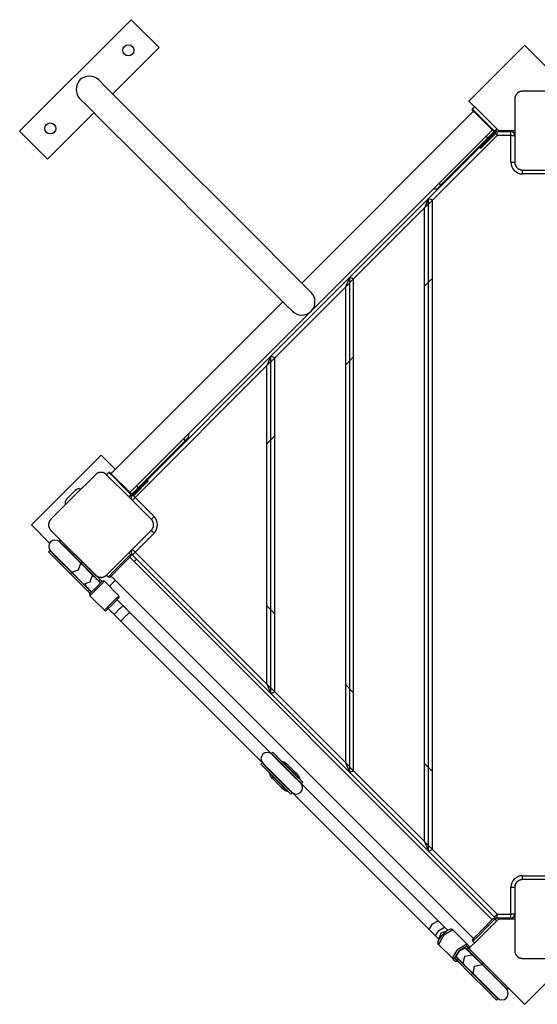
# Model space of a CAD drawing. Units: inches. Extents: x -13 to 112, y -42 to 141.
# Drawn here: x 38 to 45, y 29 to 42 of the extents above; entities that cross this region are included whole.
import ezdxf

# ---------------------------------------------------------------- set-up
doc = ezdxf.new("R2010")
doc.units = ezdxf.units.IN
doc.header["$MEASUREMENT"] = 0
doc.layers.add('Ebene 1', color=7, linetype='Continuous')

# ---------------------------------------------------------------- blocks, each defined once
blk = doc.blocks.new('block 2')
at = {"layer": 'Ebene 1', "color": 179, "lineweight": 25, "true_color": 0x1a171b}
for points in [[(39.581, 41.555), (38.167, 40.141)], [(39.935, 41.201), (39.581, 41.555)], [(44.567, 41.222), (44.465, 41.12), (44.22, 40.876), (43.975, 40.631), (43.874, 40.529)], [(44.574, 41.229), (44.567, 41.222)], [(44.581, 41.222), (44.574, 41.229)], [(44.947, 40.856), (44.689, 41.113), (44.581, 41.222)], [(39.347, 40.613), (39.935, 41.201)], [(41.865, 38.095), (41.784, 38.176), (41.55, 38.41), (41.191, 38.769), (40.751, 39.209), (40.284, 39.676), (39.844, 40.116), (39.485, 40.475), (39.251, 40.709), (39.17, 40.79)], [(44.548, 40.648), (44.544, 40.648), (44.54, 40.648), (44.536, 40.647), (44.532, 40.647), (44.528, 40.646), (44.524, 40.645), (44.52, 40.644), (44.515, 40.642), (44.513, 40.642), (44.511, 40.641), (44.509, 40.64), (44.507, 40.639), (44.504, 40.638), (44.502, 40.637), (44.5, 40.635), (44.497, 40.634), (44.496, 40.633), (44.495, 40.632), (44.494, 40.632), (44.492, 40.631), (44.49, 40.629), (44.487, 40.627), (44.486, 40.627), (44.485, 40.626), (44.483, 40.625), (44.482, 40.623), (44.48, 40.621), (44.477, 40.619), (44.476, 40.618), (44.475, 40.616), (44.475, 40.616), (44.474, 40.615), (44.474, 40.615), (44.473, 40.614), (44.471, 40.611), (44.469, 40.609), (44.468, 40.608), (44.467, 40.606), (44.466, 40.605), (44.465, 40.604), (44.463, 40.601), (44.462, 40.599), (44.461, 40.597), (44.459, 40.594), (44.459, 40.593), (44.458, 40.592), (44.458, 40.59), (44.457, 40.589), (44.455, 40.585), (44.453, 40.58), (44.452, 40.576), (44.451, 40.572), (44.45, 40.57), (44.45, 40.568), (44.449, 40.566), (44.449, 40.564), (44.448, 40.559), (44.448, 40.556), (44.448, 40.552), (44.448, 40.548)], [(45.348, 40.648), (44.948, 40.648), (44.548, 40.648)], [(38.932, 40.552), (39.013, 40.47), (39.247, 40.236), (39.606, 39.878), (40.045, 39.438), (40.513, 38.97), (40.953, 38.531), (41.311, 38.172), (41.545, 37.938), (41.627, 37.857)], [(43.874, 40.529), (43.867, 40.522)], [(43.867, 40.522), (43.874, 40.515)], [(43.874, 40.515), (43.983, 40.406), (44.24, 40.148)], [(44.448, 40.548), (44.448, 40.148), (44.448, 39.748)], [(38.521, 39.787), (39.109, 40.375)], [(43.924, 40.394), (41.745, 38.215)], [(43.909, 40.423), (43.937, 40.451)], [(43.909, 40.423), (43.98, 40.352), (44.121, 40.211), (44.192, 40.14)], [(44.178, 40.14), (44.11, 40.207), (43.976, 40.342), (43.909, 40.409)], [(38.167, 40.141), (38.521, 39.787)], [(41.873, 37.865), (44.163, 40.155)], [(44.225, 40.088), (43.404, 39.267)], [(44.191, 40.139), (44.151, 40.1), (44.115, 40.063)], [(44.171, 40.105), (44.135, 40.07)], [(44.143, 40.062), (44.178, 40.098)], [(44.185, 40.091), (44.15, 40.055)], [(44.164, 40.112), (44.166, 40.11), (44.171, 40.105)], [(44.178, 40.098), (44.183, 40.093), (44.185, 40.091)], [(44.192, 40.14), (44.22, 40.168)], [(44.201, 40.113), (44.212, 40.101), (44.225, 40.088)], [(44.225, 40.088), (44.225, 40.123), (44.225, 40.138)], [(44.225, 40.138), (44.398, 40.138)], [(44.398, 40.088), (44.225, 40.088)], [(44.24, 40.148), (44.34, 40.148), (44.448, 40.148)], [(44.323, 40.148), (44.323, 40.138)], [(44.398, 40.088), (44.398, 40.123), (44.398, 40.138)], [(44.398, 40.088), (44.433, 40.088), (44.448, 40.088)], [(44.398, 39.748), (44.398, 40.088)], [(44.408, 40.137), (44.408, 40.148)], [(44.115, 40.063), (43.519, 39.468)], [(44.135, 40.07), (44.04, 39.974), (44.001, 39.935)], [(44.008, 39.928), (44.047, 39.968), (44.143, 40.062)], [(44.15, 40.055), (44.059, 39.966), (44.022, 39.928)], [(44.115, 40.063), (44.099, 40.059), (44.077, 40.07)], [(44.135, 40.07), (44.13, 40.074), (44.128, 40.076)], [(44.135, 40.07), (44.143, 40.062)], [(44.15, 40.055), (44.148, 40.058), (44.143, 40.062)], [(43.354, 39.288), (44.001, 39.935)], [(44.001, 39.935), (44.008, 39.928)], [(44.398, 39.748), (44.433, 39.748), (44.448, 39.748)], [(44.448, 39.748), (44.448, 39.744), (44.448, 39.74), (44.448, 39.736), (44.449, 39.732), (44.45, 39.728), (44.451, 39.724), (44.452, 39.72), (44.453, 39.715), (44.454, 39.713), (44.455, 39.711), (44.456, 39.709), (44.457, 39.706), (44.458, 39.704), (44.459, 39.702), (44.461, 39.7), (44.462, 39.697), (44.463, 39.696), (44.463, 39.694), (44.464, 39.693), (44.465, 39.692), (44.467, 39.69), (44.469, 39.687), (44.469, 39.686), (44.47, 39.685), (44.471, 39.683), (44.473, 39.682), (44.475, 39.68), (44.477, 39.677), (44.478, 39.676), (44.479, 39.675), (44.48, 39.674), (44.481, 39.674), (44.481, 39.673), (44.482, 39.673), (44.484, 39.671), (44.487, 39.669), (44.488, 39.668), (44.489, 39.666), (44.491, 39.666), (44.492, 39.665), (44.494, 39.663), (44.497, 39.662), (44.499, 39.661), (44.502, 39.659), (44.503, 39.659), (44.504, 39.658), (44.505, 39.658), (44.506, 39.657), (44.511, 39.655), (44.515, 39.653), (44.52, 39.652), (44.524, 39.651), (44.526, 39.65), (44.528, 39.65), (44.53, 39.649), (44.532, 39.649), (44.536, 39.649), (44.54, 39.648), (44.544, 39.648), (44.548, 39.648)], [(44.548, 39.648), (44.948, 39.648), (45.348, 39.648)], [(44.548, 39.598), (44.548, 39.632), (44.548, 39.648)], [(44.888, 39.598), (44.548, 39.598)], [(43.519, 39.468), (43.484, 39.432), (43.471, 39.419)], [(43.519, 39.468), (43.503, 39.464), (43.481, 39.474)], [(42.354, 38.288), (43.354, 39.288)], [(43.354, 39.288), (43.304, 39.167)], [(43.404, 39.267), (43.304, 39.167)], [(43.404, 39.267), (43.354, 39.288)], [(43.354, 31.009), (43.354, 39.288)], [(43.404, 31.03), (43.404, 39.267)], [(43.304, 39.167), (42.404, 38.267)], [(43.304, 31.13), (43.304, 39.167)], [(41.354, 37.288), (42.354, 38.288)], [(42.304, 38.167), (42.354, 38.288)], [(42.404, 38.267), (42.304, 38.167)], [(42.354, 38.288), (42.404, 38.267)], [(42.354, 32.008), (42.354, 38.288)], [(42.404, 32.029), (42.404, 38.267)], [(43.304, 38.177), (43.404, 38.277)], [(42.304, 38.167), (41.404, 37.267)], [(42.304, 32.13), (42.304, 38.167)], [(41.507, 37.976), (39.328, 35.797)], [(39.566, 35.559), (41.856, 37.849)], [(39.787, 35.72), (41.354, 37.288)], [(41.354, 37.288), (41.304, 37.167)], [(41.404, 37.267), (41.304, 37.167)], [(41.404, 37.267), (41.354, 37.288)], [(41.354, 33.008), (41.354, 37.288)], [(41.404, 33.03), (41.404, 37.267)], [(42.304, 37.177), (42.404, 37.277)], [(41.304, 37.167), (39.632, 35.494)], [(41.304, 33.129), (41.304, 37.167)], [(40.248, 36.241), (40.258, 36.219), (40.254, 36.202)], [(40.302, 36.25), (40.29, 36.238), (40.254, 36.202)], [(41.304, 36.177), (41.404, 36.277)], [(40.254, 36.202), (39.659, 35.606)], [(39.2, 36.032), (38.316, 35.148)], [(39.381, 35.851), (39.2, 36.032)], [(39.129, 35.784), (38.846, 35.501), (38.563, 35.219)], [(39.27, 35.784), (39.268, 35.787), (39.265, 35.79), (39.262, 35.792), (39.258, 35.795), (39.255, 35.797), (39.252, 35.799), (39.248, 35.801), (39.244, 35.803), (39.242, 35.805), (39.239, 35.806), (39.237, 35.807), (39.235, 35.807), (39.233, 35.808), (39.23, 35.809), (39.227, 35.81), (39.225, 35.81), (39.223, 35.811), (39.222, 35.811), (39.221, 35.811), (39.219, 35.812), (39.216, 35.812), (39.213, 35.813), (39.212, 35.813), (39.21, 35.813), (39.208, 35.813), (39.207, 35.813), (39.203, 35.813), (39.2, 35.813), (39.198, 35.813), (39.197, 35.813), (39.196, 35.813), (39.195, 35.813), (39.194, 35.813), (39.193, 35.813), (39.19, 35.813), (39.187, 35.813), (39.185, 35.812), (39.184, 35.812), (39.182, 35.812), (39.181, 35.812), (39.178, 35.811), (39.175, 35.811), (39.172, 35.81), (39.17, 35.809), (39.168, 35.809), (39.167, 35.808), (39.166, 35.808), (39.165, 35.807), (39.16, 35.806), (39.156, 35.804), (39.152, 35.802), (39.148, 35.799), (39.146, 35.798), (39.145, 35.797), (39.143, 35.796), (39.141, 35.795), (39.138, 35.792), (39.135, 35.79), (39.132, 35.787), (39.129, 35.784)], [(39.299, 35.812), (39.27, 35.784)], [(39.836, 35.219), (39.553, 35.501), (39.27, 35.784)], [(39.582, 35.53), (39.511, 35.601), (39.37, 35.742), (39.299, 35.812)], [(39.313, 35.812), (39.38, 35.746), (39.515, 35.611), (39.582, 35.544)], [(39.787, 35.721), (39.747, 35.681), (39.653, 35.586)], [(39.794, 35.714), (39.787, 35.721)], [(39.659, 35.606), (39.622, 35.57), (39.582, 35.531)], [(39.653, 35.586), (39.647, 35.591), (39.645, 35.593)], [(39.652, 35.645), (39.662, 35.623), (39.659, 35.606)], [(39.66, 35.579), (39.754, 35.674), (39.794, 35.714)], [(39.794, 35.699), (39.757, 35.662), (39.667, 35.572)], [(38.765, 35.477), (38.871, 35.583)], [(39.582, 35.53), (39.553, 35.501)], [(39.596, 35.459), (39.607, 35.47), (39.632, 35.494)], [(39.632, 35.494), (39.618, 35.508), (39.606, 35.52)], [(39.617, 35.551), (39.612, 35.556), (39.61, 35.558)], [(39.653, 35.586), (39.617, 35.551)], [(39.624, 35.544), (39.66, 35.579)], [(39.631, 35.537), (39.629, 35.539), (39.624, 35.544)], [(39.667, 35.572), (39.631, 35.537)], [(39.632, 35.494), (39.872, 35.254)], [(39.66, 35.579), (39.653, 35.586)], [(39.667, 35.572), (39.665, 35.574), (39.66, 35.579)], [(39.837, 35.219), (39.596, 35.459)], [(39.667, 35.388), (39.667, 35.389)], [(38.563, 35.219), (38.561, 35.216), (38.558, 35.213), (38.556, 35.21), (38.553, 35.207), (38.551, 35.203), (38.549, 35.2), (38.546, 35.196), (38.544, 35.192), (38.543, 35.19), (38.542, 35.188), (38.541, 35.185), (38.54, 35.183), (38.54, 35.181), (38.539, 35.178), (38.538, 35.176), (38.537, 35.173), (38.537, 35.172), (38.537, 35.17), (38.536, 35.169), (38.536, 35.167), (38.536, 35.164), (38.535, 35.161), (38.535, 35.16), (38.534, 35.158), (38.534, 35.156), (38.534, 35.155), (38.534, 35.151), (38.534, 35.148), (38.534, 35.147), (38.534, 35.145), (38.534, 35.144), (38.534, 35.143), (38.534, 35.142), (38.534, 35.141), (38.534, 35.138), (38.535, 35.135), (38.535, 35.133), (38.535, 35.132), (38.536, 35.131), (38.536, 35.129), (38.537, 35.126), (38.537, 35.123), (38.538, 35.121), (38.539, 35.118), (38.539, 35.117), (38.54, 35.116), (38.54, 35.114), (38.54, 35.113), (38.542, 35.108), (38.544, 35.104), (38.546, 35.1), (38.549, 35.097), (38.55, 35.094), (38.551, 35.093), (38.552, 35.091), (38.553, 35.089), (38.556, 35.086), (38.558, 35.083), (38.561, 35.08), (38.563, 35.077)], [(39.836, 35.077), (39.839, 35.08), (39.842, 35.083), (39.844, 35.086), (39.846, 35.089), (39.849, 35.092), (39.851, 35.096), (39.853, 35.1), (39.855, 35.104), (39.856, 35.106), (39.857, 35.108), (39.858, 35.111), (39.859, 35.113), (39.86, 35.116), (39.861, 35.118), (39.862, 35.12), (39.863, 35.123), (39.863, 35.124), (39.863, 35.126), (39.863, 35.127), (39.863, 35.129), (39.864, 35.132), (39.865, 35.135), (39.865, 35.136), (39.865, 35.138), (39.865, 35.139), (39.865, 35.141), (39.866, 35.144), (39.866, 35.148), (39.866, 35.149), (39.866, 35.151), (39.866, 35.152), (39.865, 35.153), (39.865, 35.153), (39.865, 35.154), (39.865, 35.158), (39.865, 35.161), (39.865, 35.162), (39.864, 35.164), (39.864, 35.165), (39.864, 35.167), (39.863, 35.17), (39.863, 35.173), (39.862, 35.175), (39.861, 35.178), (39.861, 35.179), (39.86, 35.18), (39.86, 35.182), (39.859, 35.183), (39.857, 35.188), (39.855, 35.192), (39.853, 35.196), (39.851, 35.2), (39.85, 35.202), (39.849, 35.203), (39.848, 35.205), (39.846, 35.207), (39.844, 35.21), (39.842, 35.213), (39.839, 35.216), (39.836, 35.219)], [(39.837, 35.219), (39.847, 35.229), (39.872, 35.254)], [(38.316, 35.148), (38.547, 34.917)], [(38.563, 35.077), (38.846, 34.794), (39.129, 34.511)], [(39.27, 34.511), (39.553, 34.794), (39.836, 35.077)], [(39.596, 34.837), (39.837, 35.077)], [(39.872, 35.042), (39.632, 34.801)], [(39.837, 35.077), (39.847, 35.067), (39.872, 35.042)], [(38.683, 34.957), (38.668, 34.942)], [(38.668, 34.942), (38.761, 34.85), (38.949, 34.661)], [(38.942, 34.661), (38.761, 34.842), (38.672, 34.931)], [(38.683, 34.957), (38.776, 34.865), (38.964, 34.677)], [(39.667, 34.907), (39.667, 34.908)], [(38.548, 34.822), (38.533, 34.807)], [(38.533, 34.807), (38.625, 34.714), (38.813, 34.526)], [(38.548, 34.822), (38.64, 34.729), (38.828, 34.542)], [(38.577, 34.799), (38.555, 34.815)], [(38.559, 34.819), (38.648, 34.729), (38.829, 34.548)], [(39.292, 34.49), (39.362, 34.561), (39.504, 34.703), (39.575, 34.773)], [(39.575, 34.745), (39.447, 34.618), (39.32, 34.49)], [(39.553, 34.794), (39.575, 34.773)], [(44.163, 30.14), (39.566, 34.737)], [(39.58, 34.764), (39.59, 34.774)], [(39.596, 34.837), (39.607, 34.826), (39.632, 34.801)], [(39.596, 34.766), (39.607, 34.777), (39.632, 34.801)], [(41.354, 33.008), (39.596, 34.766)], [(39.632, 34.801), (41.304, 33.129)], [(38.829, 34.548), (38.912, 34.578), (38.942, 34.661)], [(38.932, 34.671), (38.94, 34.669), (38.945, 34.665)], [(39.093, 34.511), (38.942, 34.661)], [(38.949, 34.661), (38.964, 34.677)], [(38.949, 34.661), (39.172, 34.438)], [(38.964, 34.677), (39.187, 34.453)], [(39.619, 34.683), (39.649, 34.713)], [(38.813, 34.526), (38.828, 34.542)], [(38.813, 34.526), (39.037, 34.302)], [(38.819, 34.557), (38.821, 34.55), (38.825, 34.545)], [(38.828, 34.542), (39.052, 34.318)], [(38.829, 34.548), (38.979, 34.397)], [(38.979, 34.397), (39.063, 34.427), (39.093, 34.511)], [(39.192, 34.411), (39.141, 34.462), (39.093, 34.511)], [(39.099, 34.497), (39.119, 34.491)], [(39.129, 34.511), (39.132, 34.509), (39.135, 34.506), (39.138, 34.504), (39.141, 34.501), (39.145, 34.499), (39.148, 34.497), (39.152, 34.494), (39.156, 34.492), (39.158, 34.491), (39.16, 34.491), (39.162, 34.49), (39.165, 34.489), (39.167, 34.488), (39.17, 34.487), (39.172, 34.486), (39.175, 34.485), (39.176, 34.485), (39.178, 34.485), (39.179, 34.484), (39.18, 34.484), (39.183, 34.484), (39.186, 34.483), (39.188, 34.483), (39.19, 34.483), (39.191, 34.483), (39.193, 34.483), (39.196, 34.482), (39.2, 34.482), (39.201, 34.482), (39.203, 34.482), (39.204, 34.483), (39.204, 34.483), (39.206, 34.483), (39.206, 34.483), (39.209, 34.483), (39.213, 34.483), (39.214, 34.483), (39.216, 34.484), (39.217, 34.484), (39.219, 34.484), (39.222, 34.485), (39.224, 34.485), (39.227, 34.486), (39.23, 34.487), (39.231, 34.487), (39.232, 34.488), (39.233, 34.488), (39.235, 34.489), (39.239, 34.49), (39.244, 34.492), (39.248, 34.494), (39.251, 34.497), (39.253, 34.498), (39.255, 34.499), (39.257, 34.5), (39.258, 34.501), (39.262, 34.504), (39.265, 34.506), (39.268, 34.509), (39.27, 34.511)], [(39.27, 34.511), (39.292, 34.49)], [(39.328, 34.498), (43.924, 29.902)], [(38.979, 34.397), (39.028, 34.349), (39.079, 34.298)], [(39.001, 34.39), (39.006, 34.364)], [(39.031, 34.355), (39.037, 34.333)], [(39.058, 34.277), (39.136, 34.354), (39.214, 34.432)], [(39.242, 34.432), (39.15, 34.34), (39.058, 34.248)], [(39.135, 34.459), (39.157, 34.453)], [(39.172, 34.438), (39.187, 34.453)], [(39.172, 34.438), (39.186, 34.424), (39.196, 34.414)], [(39.187, 34.453), (39.201, 34.44), (39.211, 34.43)], [(39.242, 34.432), (39.426, 34.248)], [(39.305, 34.369), (39.381, 34.445)], [(39.037, 34.302), (39.052, 34.318)], [(39.037, 34.302), (39.05, 34.289), (39.06, 34.279)], [(39.052, 34.318), (39.065, 34.304), (39.076, 34.294)], [(39.058, 34.248), (39.242, 34.064)], [(39.242, 34.064), (39.334, 34.156), (39.426, 34.248)], [(39.426, 34.22), (39.348, 34.142), (39.27, 34.064)], [(41.365, 32.238), (39.404, 34.198)], [(39.479, 34.124), (39.462, 34.108), (39.422, 34.068)], [(39.562, 34.041), (39.479, 34.124)], [(41.404, 34.019), (41.304, 34.119)], [(39.291, 34.086), (41.252, 32.124)], [(39.422, 34.068), (39.382, 34.028), (39.366, 34.011)], [(39.366, 34.011), (39.449, 33.927)], [(39.506, 33.984), (39.466, 33.944), (39.449, 33.927)], [(39.562, 34.041), (39.546, 34.024), (39.506, 33.984)], [(41.304, 33.129), (41.354, 33.008)], [(41.304, 33.129), (41.404, 33.03)], [(42.404, 33.019), (42.304, 33.119)], [(41.354, 33.008), (41.404, 33.03)], [(42.354, 32.008), (41.354, 33.008)], [(41.404, 33.03), (42.304, 32.13)], [(41.377, 32.264), (41.362, 32.249)], [(41.362, 32.249), (41.457, 32.153), (41.648, 31.962), (41.744, 31.866)], [(41.733, 31.87), (41.641, 31.962), (41.457, 32.146), (41.365, 32.238)], [(41.377, 32.264), (41.472, 32.168), (41.663, 31.977), (41.759, 31.882)], [(41.242, 32.128), (41.226, 32.113)], [(41.226, 32.113), (41.322, 32.017), (41.513, 31.826), (41.608, 31.731)], [(41.242, 32.128), (41.337, 32.033), (41.528, 31.842), (41.623, 31.747)], [(41.252, 32.124), (41.344, 32.033), (41.528, 31.849), (41.62, 31.757)], [(41.489, 32.152), (41.526, 32.139), (41.558, 32.116)], [(41.543, 32.103), (41.532, 32.112), (41.521, 32.12)], [(41.543, 32.103), (41.553, 32.113), (41.558, 32.116)], [(41.657, 31.989), (41.543, 32.103)], [(41.558, 32.116), (41.672, 32.001)], [(42.354, 32.008), (42.304, 32.13)], [(42.304, 32.13), (42.404, 32.029)], [(43.404, 32.019), (43.304, 32.119)], [(41.298, 32.078), (41.288, 32.084), (41.278, 32.091)], [(41.374, 31.932), (41.351, 31.964), (41.338, 32.001)], [(41.672, 32.001), (41.667, 31.998), (41.657, 31.989)], [(41.674, 31.967), (41.666, 31.978), (41.657, 31.989)], [(41.672, 32.001), (41.695, 31.97), (41.708, 31.932)], [(41.672, 32.001), (41.688, 31.986)], [(41.724, 31.916), (41.712, 31.954), (41.688, 31.986)], [(42.404, 32.029), (42.354, 32.008)], [(43.354, 31.009), (42.354, 32.008)], [(42.404, 32.029), (43.304, 31.13)], [(41.37, 31.969), (41.378, 31.958), (41.387, 31.947)], [(41.387, 31.947), (41.378, 31.937), (41.374, 31.932)], [(41.488, 31.818), (41.374, 31.932)], [(41.387, 31.947), (41.501, 31.833)], [(41.689, 31.914), (41.689, 31.918), (41.688, 31.922)], [(41.725, 31.877), (41.725, 31.881), (41.726, 31.884)], [(43.557, 30.046), (41.733, 31.87)], [(41.744, 31.866), (41.759, 31.882)], [(41.488, 31.818), (41.492, 31.823), (41.501, 31.833)], [(41.557, 31.782), (41.52, 31.794), (41.488, 31.818)], [(41.488, 31.818), (41.504, 31.802)], [(41.501, 31.833), (41.512, 31.824), (41.523, 31.816)], [(41.504, 31.802), (41.536, 31.779), (41.573, 31.766)], [(41.608, 31.731), (41.623, 31.747)], [(41.62, 31.757), (43.444, 29.933)], [(43.304, 31.13), (43.354, 31.009)], [(43.304, 31.13), (43.404, 31.03)], [(43.354, 31.009), (43.404, 31.03)], [(44.19, 30.172), (43.354, 31.009)], [(43.404, 31.03), (44.225, 30.208)], [(44.548, 30.648), (44.544, 30.648), (44.54, 30.648), (44.536, 30.648), (44.532, 30.647), (44.528, 30.646), (44.524, 30.646), (44.52, 30.644), (44.515, 30.642), (44.513, 30.642), (44.511, 30.641), (44.509, 30.64), (44.507, 30.639), (44.504, 30.638), (44.502, 30.637), (44.5, 30.636), (44.497, 30.634), (44.496, 30.633), (44.495, 30.633), (44.494, 30.632), (44.492, 30.631), (44.49, 30.63), (44.487, 30.628), (44.486, 30.627), (44.485, 30.626), (44.483, 30.624), (44.482, 30.623), (44.48, 30.621), (44.477, 30.619), (44.476, 30.618), (44.475, 30.617), (44.475, 30.616), (44.474, 30.616), (44.474, 30.615), (44.473, 30.614), (44.471, 30.611), (44.469, 30.609), (44.468, 30.608), (44.467, 30.607), (44.466, 30.606), (44.465, 30.604), (44.463, 30.602), (44.462, 30.599), (44.461, 30.597), (44.459, 30.594), (44.459, 30.593), (44.458, 30.592), (44.458, 30.591), (44.457, 30.59), (44.455, 30.585), (44.453, 30.581), (44.452, 30.576), (44.451, 30.572), (44.45, 30.57), (44.45, 30.568), (44.449, 30.566), (44.449, 30.564), (44.448, 30.56), (44.448, 30.556), (44.448, 30.552), (44.448, 30.548)], [(44.548, 30.648), (44.548, 30.663), (44.548, 30.698)], [(44.548, 30.698), (44.888, 30.698)], [(45.348, 30.648), (44.948, 30.648), (44.548, 30.648)], [(44.448, 30.548), (44.433, 30.548), (44.398, 30.548)], [(44.398, 30.208), (44.398, 30.548)], [(44.448, 30.548), (44.448, 30.148), (44.448, 29.748)], [(43.363, 30.014), (43.405, 30.086), (43.476, 30.127)], [(43.557, 30.046), (43.476, 30.127)], [(44.24, 30.147), (43.983, 29.89), (43.874, 29.781)], [(43.916, 29.894), (44.043, 30.021), (44.171, 30.149)], [(44.199, 30.149), (44.128, 30.078), (43.987, 29.937), (43.916, 29.866)], [(44.19, 30.172), (44.2, 30.183), (44.225, 30.208)], [(44.22, 30.127), (44.199, 30.149)], [(44.225, 30.158), (44.225, 30.172), (44.225, 30.208)], [(44.225, 30.208), (44.398, 30.208)], [(44.398, 30.158), (44.225, 30.158)], [(44.448, 30.147), (44.34, 30.147), (44.24, 30.147)], [(44.398, 30.158), (44.398, 30.172), (44.398, 30.208)], [(44.448, 30.208), (44.433, 30.208), (44.398, 30.208)], [(43.363, 30.014), (43.444, 29.933)], [(43.444, 29.933), (43.486, 30.004), (43.557, 30.046)], [(43.663, 30.011), (43.547, 29.943), (43.479, 29.827)], [(43.491, 29.899), (43.515, 29.975), (43.591, 30)], [(43.663, 30.011), (43.656, 30.016), (43.648, 30.019), (43.642, 30.02), (43.636, 30.019), (43.626, 30.017), (43.616, 30.013), (43.6, 30.005), (43.584, 29.994), (43.568, 29.982), (43.552, 29.968), (43.546, 29.962), (43.54, 29.956)], [(43.6, 30.003), (43.58, 30.023), (43.557, 30.046)], [(43.84, 29.833), (43.663, 30.011)], [(43.444, 29.933), (43.467, 29.91), (43.487, 29.889)], [(43.54, 29.956), (43.529, 29.945), (43.519, 29.935), (43.505, 29.919), (43.493, 29.902), (43.483, 29.886), (43.476, 29.871), (43.472, 29.861), (43.471, 29.85), (43.471, 29.843), (43.473, 29.835), (43.476, 29.831), (43.479, 29.827)], [(43.937, 29.845), (43.916, 29.866)], [(43.657, 29.65), (43.479, 29.827)], [(43.657, 29.65), (43.725, 29.765), (43.84, 29.833)], [(43.84, 29.806), (43.742, 29.748), (43.684, 29.65)], [(43.706, 29.671), (43.748, 29.743), (43.819, 29.784)], [(43.908, 29.695), (43.867, 29.737), (43.819, 29.784)], [(43.83, 29.78), (43.836, 29.774), (43.847, 29.763)], [(43.84, 29.806), (43.846, 29.819), (43.84, 29.833)], [(43.84, 29.833), (43.87, 29.804)], [(43.869, 29.777), (43.84, 29.806)], [(43.846, 29.795), (43.852, 29.789), (43.862, 29.778)], [(43.847, 29.763), (43.862, 29.778)], [(43.847, 29.763), (44.032, 29.578)], [(43.862, 29.778), (44.047, 29.593)], [(43.862, 29.741), (43.863, 29.743), (43.865, 29.745)], [(43.874, 29.781), (43.867, 29.774)], [(43.867, 29.774), (43.874, 29.767)], [(43.878, 29.781), (43.876, 29.796), (43.873, 29.8), (43.87, 29.804)], [(43.87, 29.804), (43.876, 29.792), (43.872, 29.78)], [(43.874, 29.767), (43.975, 29.665), (44.22, 29.42), (44.465, 29.175), (44.567, 29.074)], [(43.881, 29.722), (43.874, 29.736)], [(44.448, 29.748), (44.448, 29.744), (44.448, 29.74), (44.448, 29.736), (44.449, 29.733), (44.45, 29.728), (44.451, 29.724), (44.452, 29.72), (44.453, 29.716), (44.454, 29.713), (44.455, 29.711), (44.456, 29.709), (44.457, 29.707), (44.458, 29.705), (44.459, 29.702), (44.461, 29.699), (44.462, 29.697), (44.463, 29.696), (44.463, 29.695), (44.464, 29.694), (44.465, 29.693), (44.467, 29.69), (44.469, 29.687), (44.469, 29.686), (44.47, 29.685), (44.471, 29.684), (44.473, 29.682), (44.475, 29.68), (44.477, 29.678), (44.478, 29.676), (44.479, 29.675), (44.48, 29.675), (44.481, 29.674), (44.481, 29.674), (44.482, 29.673), (44.484, 29.671), (44.487, 29.669), (44.488, 29.668), (44.489, 29.667), (44.491, 29.666), (44.492, 29.665), (44.494, 29.664), (44.497, 29.662), (44.499, 29.661), (44.502, 29.659), (44.503, 29.659), (44.504, 29.658), (44.505, 29.657), (44.506, 29.657), (44.511, 29.655), (44.515, 29.654), (44.52, 29.652), (44.524, 29.651), (44.526, 29.651), (44.528, 29.65), (44.53, 29.65), (44.532, 29.65), (44.536, 29.649), (44.54, 29.648), (44.544, 29.648), (44.548, 29.648)], [(43.684, 29.65), (43.67, 29.644), (43.657, 29.65)], [(43.686, 29.62), (43.657, 29.65)], [(43.684, 29.65), (43.714, 29.621)], [(43.686, 29.62), (43.7, 29.614), (43.714, 29.621)], [(43.686, 29.62), (43.693, 29.615), (43.701, 29.612), (43.707, 29.611), (43.713, 29.612), (43.724, 29.614)], [(43.695, 29.644), (43.701, 29.638), (43.712, 29.627)], [(43.706, 29.671), (43.754, 29.623), (43.795, 29.581)], [(43.71, 29.66), (43.716, 29.653), (43.727, 29.643)], [(43.712, 29.627), (43.727, 29.643)], [(43.712, 29.627), (43.897, 29.442)], [(43.714, 29.621), (43.717, 29.619), (43.721, 29.618)], [(43.727, 29.643), (43.912, 29.458)], [(43.744, 29.625), (43.747, 29.626), (43.749, 29.628)], [(43.768, 29.609), (43.755, 29.615)], [(43.793, 29.591), (43.767, 29.602)], [(43.795, 29.581), (43.813, 29.677), (43.908, 29.695)], [(43.904, 29.686), (43.893, 29.718)], [(43.904, 29.686), (43.893, 29.718)], [(43.904, 29.696), (43.893, 29.718)], [(44.033, 29.57), (43.908, 29.695)], [(43.949, 29.661), (43.955, 29.653), (43.959, 29.644)], [(43.949, 29.661), (43.955, 29.653), (43.959, 29.644)], [(43.949, 29.661), (43.955, 29.653), (43.959, 29.644)], [(44.548, 29.648), (44.948, 29.648), (45.348, 29.648)], [(43.795, 29.581), (43.92, 29.457)], [(43.829, 29.541), (43.837, 29.535), (43.846, 29.531)], [(43.829, 29.541), (43.837, 29.535), (43.846, 29.531)], [(43.829, 29.541), (43.837, 29.535), (43.846, 29.531)], [(43.92, 29.457), (43.938, 29.552), (44.033, 29.57)], [(44.032, 29.578), (44.047, 29.593)], [(44.032, 29.578), (44.239, 29.372), (44.353, 29.257)], [(44.343, 29.261), (44.232, 29.371), (44.033, 29.57)], [(44.047, 29.556), (44.043, 29.565), (44.037, 29.573)], [(44.047, 29.593), (44.254, 29.387), (44.368, 29.272)], [(43.897, 29.442), (43.912, 29.458)], [(43.897, 29.442), (44.103, 29.236), (44.218, 29.121)], [(43.912, 29.458), (44.118, 29.252), (44.233, 29.137)], [(43.934, 29.443), (43.925, 29.447), (43.917, 29.453)], [(43.92, 29.457), (44.119, 29.258), (44.23, 29.148)], [(44.581, 29.074), (44.689, 29.182), (44.947, 29.44)], [(44.353, 29.257), (44.368, 29.272)], [(44.222, 29.148), (44.208, 29.168)], [(44.218, 29.121), (44.233, 29.137)], [(44.567, 29.074), (44.574, 29.067)], [(44.574, 29.067), (44.581, 29.074)]]:
    blk.add_lwpolyline(points, dxfattribs=at)
for points, knots in [([(39.496, 41.116), (39.524, 41.089), (39.568, 41.089), (39.595, 41.116), (39.623, 41.144), (39.623, 41.188), (39.595, 41.215), (39.568, 41.243), (39.524, 41.243), (39.496, 41.215), (39.469, 41.188), (39.469, 41.143), (39.496, 41.116), (39.496, 41.116), (39.496, 41.116), (39.496, 41.116)], [0, 0, 0, 0, 1, 1, 1, 2, 2, 2, 3, 3, 3, 4, 4, 4, 5, 5, 5, 5]), ([(39.17, 40.79), (39.105, 40.855), (38.998, 40.855), (38.932, 40.79), (38.867, 40.724), (38.867, 40.617), (38.932, 40.552)], [0, 0, 0, 0, 1, 1, 1, 2, 2, 2, 2]), ([(38.507, 40.126), (38.534, 40.099), (38.578, 40.099), (38.605, 40.126), (38.633, 40.153), (38.633, 40.198), (38.605, 40.225), (38.578, 40.252), (38.534, 40.252), (38.507, 40.225), (38.479, 40.198), (38.479, 40.153), (38.507, 40.126), (38.507, 40.126), (38.507, 40.126), (38.507, 40.126)], [0, 0, 0, 0, 1, 1, 1, 2, 2, 2, 3, 3, 3, 4, 4, 4, 5, 5, 5, 5]), ([(41.627, 37.857), (41.692, 37.791), (41.799, 37.791), (41.865, 37.857), (41.93, 37.923), (41.93, 38.03), (41.865, 38.095)], [0, 0, 0, 0, 1, 1, 1, 2, 2, 2, 2]), ([(38.672, 34.931), (38.64, 34.963), (38.59, 34.963), (38.559, 34.931), (38.528, 34.9), (38.528, 34.85), (38.559, 34.819)], [0, 0, 0, 0, 1, 1, 1, 2, 2, 2, 2]), ([(41.365, 32.238), (41.334, 32.269), (41.283, 32.269), (41.252, 32.238), (41.221, 32.207), (41.221, 32.155), (41.252, 32.124)], [0, 0, 0, 0, 1, 1, 1, 2, 2, 2, 2]), ([(41.62, 31.757), (41.651, 31.726), (41.702, 31.726), (41.733, 31.757), (41.764, 31.788), (41.764, 31.839), (41.733, 31.87)], [0, 0, 0, 0, 1, 1, 1, 2, 2, 2, 2]), ([(44.23, 29.147), (44.261, 29.116), (44.311, 29.116), (44.343, 29.147), (44.374, 29.178), (44.374, 29.229), (44.343, 29.261)], [0, 0, 0, 0, 1, 1, 1, 2, 2, 2, 2])]:
    blk.add_open_spline(points, degree=3, knots=knots, dxfattribs=at)
for points in [[(44.581, 41.222), (44.576, 41.222), (44.571, 41.222), (44.567, 41.222)], [(43.874, 40.529), (43.874, 40.524), (43.874, 40.519), (43.874, 40.515)], [(43.909, 40.423), (43.905, 40.419), (43.905, 40.413), (43.909, 40.409)], [(44.171, 40.105), (44.179, 40.113), (44.185, 40.124), (44.187, 40.135)], [(44.178, 40.098), (44.191, 40.111), (44.198, 40.128), (44.199, 40.146)], [(44.178, 40.14), (44.182, 40.136), (44.188, 40.136), (44.192, 40.14)], [(44.185, 40.091), (44.202, 40.108), (44.21, 40.132), (44.208, 40.156)], [(44.225, 40.138), (44.219, 40.138), (44.213, 40.137), (44.207, 40.135)], [(44.448, 40.088), (44.448, 40.116), (44.425, 40.138), (44.398, 40.138)], [(44.001, 39.949), (43.997, 39.945), (43.997, 39.939), (44.001, 39.935)], [(44.008, 39.928), (44.012, 39.924), (44.018, 39.924), (44.022, 39.928)], [(44.398, 39.748), (44.398, 39.666), (44.466, 39.598), (44.548, 39.598)], [(43.421, 39.414), (43.437, 39.404), (43.458, 39.406), (43.471, 39.419)], [(40.302, 36.25), (40.316, 36.264), (40.318, 36.285), (40.308, 36.301)], [(39.313, 35.812), (39.309, 35.816), (39.303, 35.816), (39.299, 35.812)], [(39.787, 35.721), (39.783, 35.725), (39.776, 35.725), (39.772, 35.721)], [(38.946, 35.602), (38.92, 35.61), (38.89, 35.603), (38.871, 35.583)], [(39.794, 35.699), (39.798, 35.704), (39.798, 35.71), (39.794, 35.714)], [(38.765, 35.477), (38.745, 35.457), (38.738, 35.428), (38.746, 35.401)], [(39.566, 35.514), (39.59, 35.511), (39.614, 35.52), (39.631, 35.537)], [(39.575, 35.524), (39.594, 35.524), (39.611, 35.531), (39.624, 35.544)], [(39.585, 35.514), (39.578, 35.495), (39.582, 35.473), (39.596, 35.459)], [(39.582, 35.53), (39.585, 35.534), (39.585, 35.54), (39.582, 35.544)], [(39.587, 35.534), (39.598, 35.537), (39.609, 35.543), (39.617, 35.551)], [(39.872, 35.042), (39.93, 35.1), (39.93, 35.196), (39.872, 35.254)], [(38.691, 34.912), (38.687, 34.92), (38.682, 34.928), (38.675, 34.935)], [(38.743, 34.867), (38.743, 34.864), (38.744, 34.861), (38.744, 34.859)], [(39.575, 34.745), (39.582, 34.753), (39.582, 34.765), (39.575, 34.773)], [(39.596, 34.837), (39.577, 34.818), (39.577, 34.785), (39.596, 34.766)], [(38.911, 34.692), (38.913, 34.692), (38.916, 34.691), (38.919, 34.691)], [(39.292, 34.49), (39.299, 34.483), (39.313, 34.483), (39.32, 34.49)], [(39.242, 34.432), (39.234, 34.44), (39.221, 34.44), (39.214, 34.432)], [(39.058, 34.277), (39.05, 34.269), (39.05, 34.256), (39.058, 34.248)], [(39.426, 34.22), (39.433, 34.227), (39.433, 34.24), (39.426, 34.248)], [(39.242, 34.064), (39.25, 34.057), (39.262, 34.057), (39.27, 34.064)], [(41.385, 32.218), (41.381, 32.226), (41.375, 32.235), (41.369, 32.241)], [(41.737, 31.874), (41.73, 31.881), (41.722, 31.886), (41.713, 31.89)], [(44.548, 30.698), (44.466, 30.698), (44.398, 30.631), (44.398, 30.548)], [(44.199, 30.149), (44.191, 30.156), (44.179, 30.156), (44.171, 30.149)], [(44.19, 30.172), (44.199, 30.164), (44.212, 30.158), (44.225, 30.158)], [(44.398, 30.158), (44.425, 30.158), (44.448, 30.181), (44.448, 30.208)], [(43.916, 29.894), (43.908, 29.887), (43.908, 29.873), (43.916, 29.866)], [(43.874, 29.781), (43.874, 29.777), (43.874, 29.771), (43.874, 29.767)], [(44.346, 29.264), (44.34, 29.271), (44.332, 29.276), (44.323, 29.28)], [(44.567, 29.074), (44.571, 29.074), (44.576, 29.074), (44.581, 29.074)]]:
    blk.add_open_spline(points, degree=3, dxfattribs=at)

msp = doc.modelspace()

# ---------------------------------------------------------------- block references
at = {"layer": 'Ebene 1'}
msp.add_blockref('block 2', (0, 0), dxfattribs=at)

doc.saveas('drawing.dxf')
